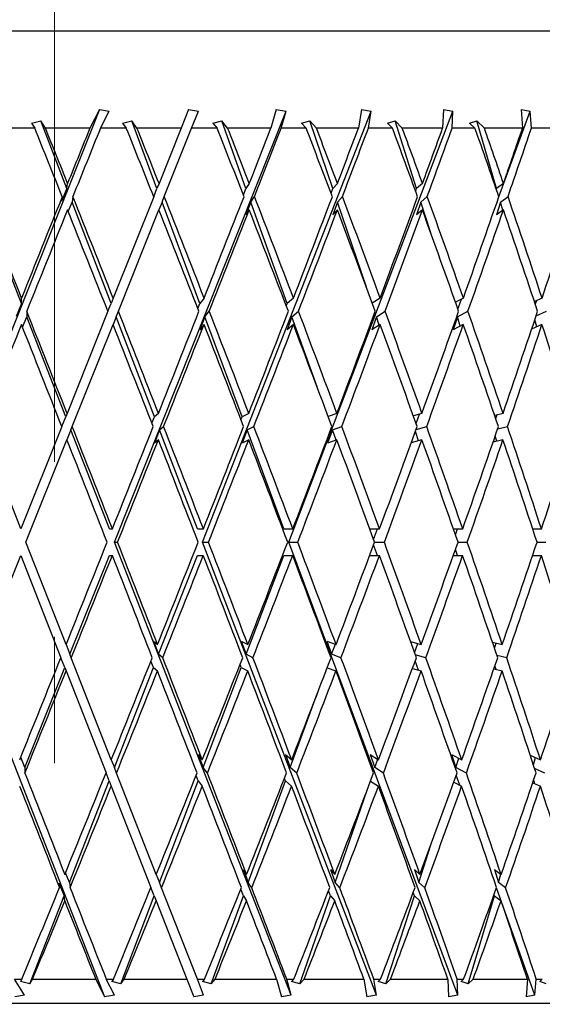
# Model space of a CAD drawing. Units: millimetres. Extents: x 6 to 413, y 7 to 304.
# Drawn here: x 149 to 153, y 256 to 263 of the extents above; entities that cross this region are included whole.
import ezdxf

# ---------------------------------------------------------------- set-up
doc = ezdxf.new("R2010")
doc.units = ezdxf.units.MM
doc.linetypes.add('CENTERX2', pattern=[20.32, 12.7, -2.54, 2.54, -2.54])
doc.styles.add('SLDTEXTSTYLE0', font='ISOCP3', dxfattribs={"width": 0.96})
doc.dimstyles.new('SLDDIMSTYLE2', dxfattribs={"dimtxt": 2.714532, "dimasz": 3.302, "dimexe": 0, "dimexo": 0.0625, "dimgap": 0.678633, "dimtad": 1, "dimdec": 1, "dimlfac": 1.5, "dimrnd": 1e-09, "dimzin": 12, "dimdsep": 46, "dimtxsty": 'SLDTEXTSTYLE0', "dimsah": 1, "dimcen": 0.09, "dimadec": 0, "dimazin": 3, "dimtfac": 1, "dimtdec": 1, "dimtofl": 0, "dimtmove": 0, "dimatfit": 3, "dimfxl": 0, "dimfrac": 2, "dimtolj": 1, "dimtzin": 12, "dimarcsym": 0})

# ---------------------------------------------------------------- blocks, each defined once
blk = doc.blocks.new('_D_2')
at = {"color": 7, "linetype": 'Continuous', "lineweight": 0}
for p, q in [((113.5096, 262.5435), (103.2716, 262.5435)), ((104.2716, 262.5435), (104.2716, 137.9435)), ((142.9383, 262.5435), (115.0336, 262.5435)), ((113.5096, 137.9435), (103.2716, 137.9435)), ((132.5753, 137.9435), (115.0336, 137.9435)), ((148.2716, 137.9435), (134.0993, 137.9435))]:
    blk.add_line(p, q, dxfattribs=at)
at = {"color": 7, "linetype": 'Continuous', "lineweight": 18}
for points in [[(104.2716, 262.5435), (103.7636, 259.2415), (104.7796, 259.2415)], [(104.2716, 137.9435), (104.7796, 141.2455), (103.7636, 141.2455)]]:
    blk.add_solid(points, dxfattribs=at)
at = {"color": 7, "linetype": 'Continuous', "lineweight": 18, "insert": (100.5199, 196.2417), "char_height": 2.91042, "attachment_point": 1, "rotation": 90, "style": 'SLDTEXTSTYLE0'}
blk.add_mtext('186,9', dxfattribs=at)
blk = doc.blocks.new('_D_3')
at = {"color": 7, "linetype": 'Continuous', "lineweight": 0}
for p, q in [((114.2716, 209.6102), (114.2716, 273.5435)), ((216.805, 232.6102), (216.805, 273.5435)), ((114.2716, 272.5435), (216.805, 272.5435))]:
    blk.add_line(p, q, dxfattribs=at)
at = {"color": 7, "linetype": 'Continuous', "lineweight": 18}
for points in [[(114.2716, 272.5435), (117.5736, 272.0355), (117.5736, 273.0515)], [(216.805, 272.5435), (213.503, 273.0515), (213.503, 272.0355)]]:
    blk.add_solid(points, dxfattribs=at)
at = {"color": 7, "linetype": 'Continuous', "lineweight": 18, "insert": (161.5419, 276.2952), "char_height": 2.91042, "attachment_point": 1, "style": 'SLDTEXTSTYLE0'}
blk.add_mtext('153,8', dxfattribs=at)

msp = doc.modelspace()

# ---------------------------------------------------------------- linework, layer by layer
at = {"color": 7, "linetype": 'CENTERX2', "lineweight": 18}
for p, q in [((149.27164595, 259.59004975), (149.27164595, 263.88185831)), ((149.27164595, 181.32309262), (149.27164595, 258.39004908))]:
    msp.add_line(p, q, dxfattribs=at)
at = {"color": 7, "linetype": 'Continuous', "lineweight": 25}
for p, q in [((143.93831262, 262.54349163), (154.60497929, 262.54349163)), ((149.57946222, 262.00445109), (148.435742, 259.12950455)), ((149.57946222, 262.00445109), (149.51438243, 261.87682496)), ((149.57946222, 262.00445109), (149.6465229, 261.99352029)), ((149.5869355, 261.87682496), (149.6465229, 261.99352029)), ((149.68361869, 259.03885447), (150.85905308, 261.99352029)), ((150.19076232, 262.00445109), (150.13971002, 261.87682496)), ((150.19076232, 262.00445109), (150.2581924, 261.99352029)), ((150.21151258, 261.87682496), (150.2581924, 261.99352029)), ((150.28644033, 259.03885447), (151.4425218, 261.99352029)), ((150.79199239, 262.00445109), (150.75552692, 261.87682496)), ((150.79199239, 262.00445109), (150.85905308, 261.99352029)), ((150.82579229, 261.87682496), (150.85905308, 261.99352029)), ((150.87814368, 259.03885447), (152.00220594, 261.99352029)), ((151.37656523, 262.00445109), (151.35508611, 261.87682496)), ((151.37656523, 262.00445109), (151.4425218, 261.99352029)), ((151.42304444, 261.87682496), (151.4425218, 261.99352029)), ((151.93807613, 262.00445109), (151.93181869, 261.87682496)), ((151.93807613, 262.00445109), (152.00220594, 261.99352029)), ((151.99672542, 261.87682496), (152.00220594, 261.99352029)), ((152.31758994, 261.40686142), (152.5319735, 261.99352029)), ((152.47037306, 262.00445109), (152.5319735, 261.99352029)), ((152.47037306, 262.00445109), (152.47940586, 261.87682496)), ((152.54054986, 261.87682496), (152.5319735, 261.99352029)), ((149.11461343, 261.91180387), (149.17890018, 261.92681291)), ((149.20964766, 261.87682496), (149.17890018, 261.92681291)), ((149.35674825, 261.46306644), (149.17890018, 261.92681291)), ((149.73877206, 261.91180387), (149.8012783, 261.92681291)), ((149.83712459, 261.87682496), (149.8012783, 261.92681291)), ((149.97420064, 261.46306644), (149.8012783, 261.92681291)), ((150.35781276, 261.91180387), (150.41785367, 261.92681291)), ((150.45840601, 261.87682496), (150.41785367, 261.92681291)), ((150.58395569, 261.46306644), (150.41785367, 261.92681291)), ((150.96495319, 261.91180387), (151.02187094, 261.92681291)), ((151.06668505, 261.87682496), (151.02187094, 261.92681291)), ((151.1793328, 261.46306644), (151.02187094, 261.92681291)), ((151.55354139, 261.91180387), (151.60671238, 261.92681291)), ((151.65529726, 261.87682496), (151.60671238, 261.92681291)), ((151.7538089, 261.46306644), (151.60671238, 261.92681291)), ((152.11712867, 261.91180387), (152.16597034, 261.92681291)), ((152.21779369, 261.87682496), (152.16597034, 261.92681291)), ((152.3010899, 261.46306644), (152.16597034, 261.92681291)), ((149.13618336, 261.87682496), (148.95890404, 261.87682496)), ((149.11461343, 261.91180387), (149.13618336, 261.87682496)), ((149.51438243, 261.87682496), (149.20964766, 261.87682496)), ((149.76393636, 261.87682496), (149.5869355, 261.87682496)), ((149.73877206, 261.91180387), (149.76393636, 261.87682496)), ((150.13971002, 261.87682496), (149.83712459, 261.87682496)), ((150.13971002, 261.87682496), (149.9881, 261.49781358)), ((150.0238368, 261.40765245), (150.21151258, 261.87682496)), ((150.38629571, 261.87682496), (150.21151258, 261.87682496)), ((150.35781276, 261.91180387), (150.38629571, 261.87682496)), ((150.75552692, 261.87682496), (150.45840601, 261.87682496)), ((150.99644274, 261.87682496), (150.82579229, 261.87682496)), ((150.96495319, 261.91180387), (150.99644274, 261.87682496)), ((151.35508611, 261.87682496), (151.06668505, 261.87682496)), ((151.58769252, 261.87682496), (151.42304444, 261.87682496)), ((151.55354139, 261.91180387), (151.58769252, 261.87682496)), ((151.93181869, 261.87682496), (151.65529726, 261.87682496)), ((152.15356722, 261.87682496), (151.99672542, 261.87682496)), ((152.11712867, 261.91180387), (152.15356722, 261.87682496)), ((152.47940586, 261.87682496), (152.21779369, 261.87682496)), ((152.68786699, 261.87682496), (152.54054986, 261.87682496)), ((149.35674825, 261.46306644), (149.32049741, 261.37495257)), ((149.35674825, 261.46306644), (149.36149172, 261.49781358)), ((149.95170305, 261.40682451), (149.97420064, 261.46306644)), ((149.9881, 261.49781358), (149.97420064, 261.46306644)), ((150.56668987, 261.41813112), (150.58395569, 261.46306644)), ((150.60685865, 261.49781358), (150.58395569, 261.46306644)), ((151.16738078, 261.43025378), (151.1793328, 261.46306644)), ((151.21098844, 261.49781358), (151.1793328, 261.46306644)), ((151.74717968, 261.44358435), (151.7538089, 261.46306644)), ((151.79387038, 261.49781358), (151.7538089, 261.46306644)), ((152.29971155, 261.45865665), (152.3010899, 261.46306644)), ((152.34911831, 261.49781358), (152.3010899, 261.46306644)), ((149.32484838, 261.40682451), (149.32049741, 261.37495257)), ((149.3974934, 261.40765245), (149.39237593, 261.37016573)), ((149.95170305, 261.40682451), (149.673754, 260.71197698)), ((150.00884157, 261.37016573), (150.0238368, 261.40765245)), ((150.61723033, 261.37016573), (150.64193904, 261.40765245)), ((151.21087659, 261.37016573), (151.24502807, 261.40765245)), ((151.78327624, 261.37016573), (151.8264963, 261.40765245)), ((152.32815793, 261.37016573), (152.37997306, 261.40765245)), ((149.04564284, 260.67501437), (148.77458755, 261.37016573)), ((149.3655613, 261.30498816), (149.39237593, 261.37016573)), ((149.65896843, 260.67501437), (149.39237593, 261.37016573)), ((149.70942609, 260.62165407), (149.98747463, 261.31675032)), ((150.00884157, 261.37016573), (149.98747463, 261.31675032)), ((150.26805043, 260.67501437), (150.00884157, 261.37016573)), ((150.61723033, 261.37016573), (150.5833737, 261.28205185)), ((150.60624457, 261.31675032), (150.5833737, 261.28205185)), ((150.86621562, 260.67501437), (150.61723033, 261.37016573)), ((151.21087659, 261.37016573), (151.17878108, 261.28205185)), ((151.21039237, 261.31675032), (151.17878108, 261.28205185)), ((151.40939056, 260.78551526), (151.21087659, 261.37016573)), ((151.78327624, 261.37016573), (151.7532935, 261.28205185)), ((151.79329886, 261.31675032), (151.7532935, 261.28205185)), ((151.84991816, 261.16006586), (151.78327624, 261.37016573)), ((152.32815793, 261.37016573), (152.30061646, 261.28205185)), ((152.34857759, 261.31675032), (152.30061646, 261.28205185)), ((152.34456678, 261.31384862), (152.32815793, 261.37016573)), ((149.04564284, 260.67501437), (149.04579046, 260.71197698)), ((149.673754, 260.71197698), (149.65896843, 260.67501437)), ((150.29731196, 260.71197698), (150.26805043, 260.67501437)), ((150.90963252, 260.71197698), (150.86621562, 260.67501437)), ((151.50400694, 260.71197698), (151.44965328, 260.67679005)), ((152.07392316, 260.71197698), (152.01976724, 260.68344207)), ((152.03619146, 260.63681675), (152.06120936, 260.70527804)), ((152.61313704, 260.71197698), (152.56058214, 260.68841251)), ((149.04564284, 260.67501437), (149.00928481, 260.58561908)), ((149.63743487, 260.62118241), (149.65896843, 260.67501437)), ((150.25425462, 260.63954368), (150.26805043, 260.67501437)), ((150.86018514, 260.65887264), (150.86621562, 260.67501437)), ((152.56709627, 260.66876877), (152.5763506, 260.69548274)), ((149.05250201, 260.51237945), (149.08137586, 260.58337305)), ((149.08152875, 260.62165407), (149.08137586, 260.58337305)), ((149.34838789, 259.89859107), (149.08137586, 260.58337305)), ((149.63743487, 260.62118241), (149.35767801, 259.92181554)), ((149.69411313, 260.58337305), (149.67312987, 260.5309168)), ((149.69411313, 260.58337305), (149.70942609, 260.62165407)), ((149.95672894, 259.89859107), (149.69411313, 260.58337305)), ((150.30222175, 260.58337305), (150.26745275, 260.49397776)), ((150.30222175, 260.58337305), (150.33252702, 260.62165407)), ((150.55756407, 259.89859107), (150.30222175, 260.58337305)), ((150.89903918, 260.58337305), (150.86564151, 260.49397776)), ((150.89903918, 260.58337305), (150.94400471, 260.62165407)), ((151.0708618, 260.10365504), (150.89903918, 260.58337305)), ((151.47802654, 260.58337305), (151.44636612, 260.49397776)), ((151.47802654, 260.58337305), (151.53715969, 260.62165407)), ((151.49720516, 260.52688942), (151.47802654, 260.58337305)), ((152.03284033, 260.58337305), (152.00326405, 260.49397776)), ((152.03284033, 260.58337305), (152.10549323, 260.62165407)), ((152.05290013, 260.52013116), (152.03284033, 260.58337305)), ((152.57246242, 260.59012586), (152.64277854, 260.62165407)), ((149.3932852, 259.83133039), (149.67312987, 260.5309168)), ((150.29669563, 260.5309168), (150.26745275, 260.49397776)), ((150.90903073, 260.5309168), (150.86564151, 260.49397776)), ((151.50342631, 260.5309168), (151.44636612, 260.49397776)), ((152.07337003, 260.5309168), (152.00326405, 260.49397776)), ((152.61261747, 260.5309168), (152.54199896, 260.499253)), ((152.57729979, 260.51508112), (152.56335774, 260.56293189)), ((149.32143655, 259.83121515), (149.34838789, 259.89859107)), ((149.35767801, 259.92181554), (149.34838789, 259.89859107)), ((149.93928996, 259.85426541), (149.95672894, 259.89859107)), ((149.98431302, 259.92181554), (149.95672894, 259.89859107)), ((150.54973026, 259.87811223), (150.55756407, 259.89859107)), ((150.6031399, 259.92181554), (150.55756407, 259.89859107)), ((151.20737866, 259.92181554), (151.14741437, 259.89973408)), ((151.79040912, 259.92181554), (151.73113161, 259.90457885)), ((151.74970698, 259.85285432), (151.77306454, 259.91677209)), ((152.34584349, 259.92181554), (152.28857391, 259.90793129)), ((152.29598482, 259.88616569), (152.30489572, 259.9118883)), ((149.04074217, 259.12950455), (148.76557697, 259.83133039)), ((149.32143655, 259.83121515), (149.04074217, 259.12950455)), ((149.38383051, 259.80769453), (149.3932852, 259.83133039)), ((149.99158802, 259.80769453), (150.01966073, 259.83133039)), ((150.59145768, 259.80769453), (150.63784085, 259.83133039)), ((151.17686722, 259.80769453), (151.24105266, 259.83133039)), ((151.74978985, 259.81013332), (151.82268723, 259.83133039)), ((152.30907572, 259.81501529), (152.37637207, 259.83133039)), ((149.38383051, 259.80769453), (149.35705512, 259.74075845)), ((149.64827217, 259.12950455), (149.38383051, 259.80769453)), ((149.99158802, 259.80769453), (149.95611923, 259.71754143)), ((150.25167578, 259.12950455), (149.99158802, 259.80769453)), ((150.59145768, 259.80769453), (150.55697125, 259.71754143)), ((150.84434197, 259.12950455), (150.59145768, 259.80769453)), ((151.17686722, 259.80769453), (151.14374098, 259.71754143)), ((151.20153498, 259.73882369), (151.17686722, 259.80769453)), ((151.76644102, 259.73395343), (151.74501968, 259.79704217)), ((152.30333815, 259.7305833), (152.29212637, 259.76593031)), ((149.07628339, 259.03885447), (149.35705512, 259.74075845)), ((149.98369447, 259.74075845), (149.95611923, 259.71754143)), ((150.60253247, 259.74075845), (150.55697125, 259.71754143)), ((151.206789, 259.74075845), (151.14374098, 259.71754143)), ((151.7898437, 259.74075845), (151.71672566, 259.71949722)), ((152.3453085, 259.74075845), (152.27775394, 259.72438075)), ((149.64827217, 259.12950455), (149.66871327, 259.12950455)), ((150.25167578, 259.12950455), (150.29233401, 259.12950455)), ((150.84434197, 259.12950455), (150.90477188, 259.12950455)), ((151.43260417, 259.12950455), (151.49931689, 259.12950455)), ((151.45900323, 259.05734587), (151.48537228, 259.12950455)), ((152.00584798, 259.12950455), (152.06945506, 259.12950455)), ((152.01990964, 259.08923408), (152.03386025, 259.12950455)), ((152.5491353, 259.12950455), (152.60893986, 259.12950455)), ((152.55062175, 259.12498359), (152.55208482, 259.12950455)), ((149.35137133, 258.33722568), (149.07628339, 259.03885447)), ((149.68361869, 259.03885447), (149.70419184, 259.03885447)), ((150.8946961, 255.93291203), (149.68361869, 259.03885447)), ((151.47757797, 255.93291203), (150.28644033, 259.03885447)), ((150.28644033, 259.03885447), (150.32736122, 259.03885447)), ((152.03629119, 255.93291203), (150.87814368, 259.03885447)), ((150.87814368, 259.03885447), (150.93896397, 259.03885447)), ((151.48462623, 258.9484506), (151.45877864, 259.02061547)), ((151.46557782, 259.03885447), (151.53229924, 259.03885447)), ((152.03729864, 259.03885447), (152.10086631, 259.03885447)), ((152.5787184, 259.03885447), (152.63843586, 259.03885447)), ((152.03315301, 258.9484506), (152.01947365, 258.98873816)), ((152.55142414, 258.9484506), (152.54997892, 258.95300689)), ((148.43512376, 258.9484506), (149.6153529, 255.92162195)), ((148.75929244, 258.24640573), (149.04012053, 258.9484506)), ((149.04012053, 258.9484506), (149.31512945, 258.24702334)), ((149.37773949, 258.26997206), (149.64765394, 258.9484506)), ((149.64765394, 258.9484506), (149.66809253, 258.9484506)), ((149.98559727, 258.26997206), (150.25106772, 258.9484506)), ((150.25106772, 258.9484506), (150.29172097, 258.9484506)), ((150.58563286, 258.26997206), (150.84375076, 258.9484506)), ((150.84375076, 258.9484506), (150.90417326, 258.9484506)), ((151.43184134, 258.9484506), (151.49873924, 258.9484506)), ((152.0051201, 258.9484506), (152.06890472, 258.9484506)), ((152.54845035, 258.9484506), (152.60842285, 258.9484506)), ((149.95073627, 258.36037565), (149.97805, 258.33722568)), ((149.95073627, 258.36037565), (149.98559727, 258.26997206)), ((150.55173738, 258.36037565), (150.59698915, 258.33722568)), ((150.55173738, 258.36037565), (150.58563286, 258.26997206)), ((151.13871354, 258.36037565), (151.20140757, 258.33722568)), ((151.13871354, 258.36037565), (151.17127214, 258.26997206)), ((151.71188416, 258.35843784), (151.78468312, 258.33722568)), ((151.73975686, 258.28053187), (151.76171527, 258.34391805)), ((152.27312728, 258.35356761), (152.3404253, 258.33722568)), ((152.28738, 258.31155122), (152.29894817, 258.34729754)), ((149.35137133, 258.33722568), (149.37773949, 258.26997206)), ((151.17127214, 258.26997206), (151.19650963, 258.33903426)), ((149.34167496, 258.17931739), (149.31512945, 258.24702334)), ((149.38697915, 258.24640573), (149.37773949, 258.26997206)), ((149.66113225, 257.5471613), (149.38697915, 258.24640573)), ((149.95012653, 258.17931739), (149.93287275, 258.2240609)), ((150.01340224, 258.24640573), (149.98559727, 258.26997206)), ((150.6316985, 258.24640573), (150.58563286, 258.26997206)), ((151.23509374, 258.24640573), (151.17127214, 258.26997206)), ((151.76656733, 258.16128869), (151.74370551, 258.22511745)), ((151.81697703, 258.24640573), (151.74439345, 258.26755514)), ((152.37097314, 258.24640573), (152.30392738, 258.26268641)), ((149.06903732, 257.49399362), (149.34167496, 258.17931739)), ((149.34167496, 258.17931739), (149.35074843, 258.15617495)), ((149.35074843, 258.15617495), (149.62480828, 257.45716834)), ((149.68197773, 257.49399362), (149.95012653, 258.17931739)), ((149.95012653, 258.17931739), (149.97743137, 258.15617495)), ((150.29042246, 257.49399362), (150.55114453, 258.17931739)), ((150.55114453, 258.17931739), (150.54327257, 258.20031292)), ((150.55114453, 258.17931739), (150.59638158, 258.15617495)), ((151.14083112, 258.17832519), (151.2008177, 258.15617495)), ((151.72476941, 258.17346777), (151.78411742, 258.15617495)), ((152.28251786, 258.17010658), (152.33988998, 258.15617495)), ((152.29877466, 258.16615895), (152.29006416, 258.19181254)), ((150.88770526, 257.49399362), (151.0745345, 258.00525031)), ((149.06903732, 257.49399362), (149.04054478, 257.56546909)), ((149.66113225, 257.5471613), (149.68197773, 257.49399362)), ((150.25624356, 257.58365222), (150.28484658, 257.5471613)), ((150.25624356, 257.58365222), (150.29042246, 257.49399362)), ((150.85487443, 257.58365222), (150.89746007, 257.5471613)), ((150.85487443, 257.58365222), (150.88770526, 257.49399362)), ((151.43615912, 257.58365222), (151.4922608, 257.5471613)), ((151.43615912, 257.58365222), (151.46728218, 257.49399362)), ((151.46728218, 257.49399362), (151.48690703, 257.55064362)), ((151.99372894, 257.58365222), (152.06273201, 257.5471613)), ((151.99372894, 257.58365222), (152.02280325, 257.49399362)), ((152.02280325, 257.49399362), (152.04332978, 257.55742179)), ((152.53231036, 257.57877979), (152.60262349, 257.5471613)), ((152.55389292, 257.51320471), (152.56854291, 257.5624867)), ((149.06903732, 257.49399362), (149.06888623, 257.45616418)), ((149.69680954, 257.45616418), (149.68197773, 257.49399362)), ((150.32007466, 257.45616418), (150.29042246, 257.49399362)), ((150.93185298, 257.45616418), (150.88770526, 257.49399362)), ((151.52544173, 257.45616418), (151.46728218, 257.49399362)), ((152.09433741, 257.45616418), (152.02280325, 257.49399362)), ((152.6323071, 257.45616418), (152.56228864, 257.48765016)), ((149.37380168, 256.70636987), (149.6462104, 257.40258093)), ((149.6462104, 257.40258093), (149.62480828, 257.45716834)), ((149.6462104, 257.40258093), (149.66050803, 257.36611393)), ((149.96917122, 256.76148888), (149.69680954, 257.45616418)), ((149.99078176, 256.70636987), (150.25564575, 257.40258093)), ((150.25564575, 257.40258093), (150.2417334, 257.43907601)), ((150.25564575, 257.40258093), (150.28423002, 257.36611393)), ((150.59988283, 256.70636987), (150.8543002, 257.40258093)), ((150.8543002, 257.40258093), (150.84790667, 257.42004119)), ((150.8543002, 257.40258093), (150.89685793, 257.36611393)), ((151.43738814, 257.40142745), (151.49167967, 257.36611393)), ((152.04885478, 257.37315979), (152.02460466, 257.44086458)), ((152.56471582, 257.38292632), (152.55592945, 257.40880337)), ((149.66050803, 257.36611393), (149.93276091, 256.67171613)), ((151.19443145, 256.70636987), (151.41138212, 257.33262987)), ((152.00801037, 257.39475955), (152.06217826, 257.36611393)), ((152.54948072, 257.38977726), (152.60210319, 257.36611393)), ((151.76791364, 256.70636987), (151.85124255, 256.96386105)), ((150.56659144, 256.79476816), (150.58826835, 256.76148888)), ((150.56659144, 256.79476816), (150.59988283, 256.70636987)), ((151.16287179, 256.79476816), (151.19294028, 256.76148888)), ((151.16287179, 256.79476816), (151.19443145, 256.70636987)), ((151.73843148, 256.79476816), (151.77656212, 256.76148888)), ((151.73843148, 256.79476816), (151.76791364, 256.70636987)), ((152.28696455, 256.79476816), (152.33273956, 256.76148888)), ((152.28696455, 256.79476816), (152.3140462, 256.70636987)), ((149.37380168, 256.70636987), (149.34702996, 256.77276163)), ((149.96917122, 256.76148888), (149.99078176, 256.70636987)), ((152.3140462, 256.70636987), (152.33084155, 256.76286876)), ((149.30188699, 256.70207313), (149.3375326, 256.61367483)), ((149.30188699, 256.70207313), (149.30578732, 256.67171613)), ((149.37380168, 256.70636987), (149.37843541, 256.67030471)), ((149.95551719, 256.61367483), (149.93276091, 256.67171613)), ((150.00492184, 256.67030471), (149.99078176, 256.70636987)), ((150.25067675, 256.04349163), (150.00492184, 256.67030471)), ((150.56600915, 256.61367483), (150.54819982, 256.66096377)), ((150.62337435, 256.67030471), (150.59988283, 256.70636987)), ((151.22701704, 256.67030471), (151.19443145, 256.70636987)), ((151.80923627, 256.67030471), (151.76791364, 256.70636987)), ((152.56471438, 255.93291203), (152.30063345, 256.67020948)), ((152.36365313, 256.67030471), (152.3140462, 256.70636987)), ((149.10193845, 256.01155291), (149.3375326, 256.61367483)), ((149.34180204, 256.58044503), (149.3375326, 256.61367483)), ((149.72644813, 256.01155291), (149.95551719, 256.61367483)), ((149.95551719, 256.61367483), (149.96854562, 256.58044503)), ((150.3459749, 256.01155291), (150.56600915, 256.61367483)), ((150.56600915, 256.61367483), (150.58765382, 256.58044503)), ((150.95373111, 256.01155291), (151.16231979, 256.61367483)), ((151.16231979, 256.61367483), (151.14954921, 256.6494451)), ((151.16231979, 256.61367483), (151.19234357, 256.58044503)), ((151.54305803, 256.01155291), (151.73791582, 256.61367483)), ((151.73791582, 256.61367483), (151.73020646, 256.6367903)), ((151.73791582, 256.61367483), (151.77598975, 256.58044503)), ((152.10749889, 256.01155291), (152.28649087, 256.61367483)), ((152.28649087, 256.61367483), (152.28378823, 256.62249664)), ((152.28649087, 256.61367483), (152.33219782, 256.58044503)), ((149.96854562, 256.58044503), (150.1790692, 256.04349163)), ((148.99853144, 256.04349163), (149.04800872, 256.04349163)), ((149.06580236, 255.93291203), (148.99853144, 256.04349163)), ((149.04800872, 256.04349163), (149.03787596, 256.02732451)), ((149.10193845, 256.01155291), (149.03787596, 256.02732451)), ((149.10193845, 256.01155291), (149.12190435, 256.04349163)), ((149.12190435, 256.04349163), (149.55414149, 256.04349163)), ((149.55414149, 256.04349163), (149.6153529, 255.92162195)), ((149.62654829, 256.04349163), (149.6759688, 256.04349163)), ((149.68216592, 255.93291203), (149.62654829, 256.04349163)), ((149.6759688, 256.04349163), (149.66415993, 256.02732451)), ((149.72644813, 256.01155291), (149.66415993, 256.02732451)), ((149.72644813, 256.01155291), (149.74970009, 256.04349163)), ((149.74970009, 256.04349163), (150.1790692, 256.04349163)), ((150.1790692, 256.04349163), (150.2268507, 255.92162195)), ((150.29403174, 255.93291203), (150.25067675, 256.04349163)), ((150.25067675, 256.04349163), (150.29949904, 256.04349163)), ((150.29949904, 256.04349163), (150.28614344, 256.02732451)), ((150.3459749, 256.01155291), (150.28614344, 256.02732451)), ((150.3459749, 256.01155291), (150.37225816, 256.04349163)), ((150.37225816, 256.04349163), (150.79405499, 256.04349163)), ((150.79405499, 256.04349163), (150.82788308, 255.92162195)), ((150.8946961, 255.93291203), (150.86407875, 256.04349163)), ((150.86407875, 256.04349163), (150.9117679, 256.04349163)), ((150.9117679, 256.04349163), (150.89701191, 256.02732451)), ((150.95373111, 256.01155291), (150.89701191, 256.02732451)), ((150.95373111, 256.01155291), (150.98275769, 256.04349163)), ((150.98275769, 256.04349163), (151.39236094, 256.04349163)), ((151.39236094, 256.04349163), (151.41186499, 255.92162195)), ((151.47757797, 255.93291203), (151.46003372, 256.04349163)), ((151.46003372, 256.04349163), (151.50606724, 256.04349163)), ((151.50606724, 256.04349163), (151.49007252, 256.02732451)), ((151.54305803, 256.01155291), (151.49007252, 256.02732451)), ((151.54305803, 256.01155291), (151.57450993, 256.04349163)), ((151.57450993, 256.04349163), (151.9674319, 256.04349163)), ((151.9674319, 256.04349163), (151.97239822, 255.92162195)), ((152.03629119, 255.93291203), (152.03201225, 256.04349163)), ((152.03201225, 256.04349163), (152.0758858, 256.04349163)), ((152.0758858, 256.04349163), (152.05882759, 256.02732451)), ((152.10749889, 256.01155291), (152.05882759, 256.02732451)), ((152.10749889, 256.01155291), (152.1410315, 256.04349163)), ((152.1410315, 256.04349163), (152.51296727, 256.04349163)), ((152.51296727, 256.04349163), (152.50334144, 255.92162195)), ((152.56471438, 255.93291203), (152.57374764, 256.04349163)), ((152.57374764, 256.04349163), (152.61498052, 256.04349163)), ((152.61498052, 256.04349163), (152.59704572, 256.02732451)), ((152.64086955, 256.01155291), (152.59704572, 256.02732451)), ((149.06580236, 255.93291203), (149.00008938, 255.92162195)), ((149.68216592, 255.93291203), (149.6153529, 255.92162195)), ((150.29403174, 255.93291203), (150.2268507, 255.92162195)), ((150.8946961, 255.93291203), (150.82788308, 255.92162195)), ((151.47757797, 255.93291203), (151.41186499, 255.92162195)), ((152.03629119, 255.93291203), (151.97239822, 255.92162195)), ((152.56471438, 255.93291203), (152.50334144, 255.92162195)), ((155.10497929, 255.87682496), (143.43831262, 255.87682496))]:
    msp.add_line(p, q, dxfattribs=at)
for centre, major_axis, ratio, start_param, end_param in [((149.27164595, 258.3579307), (-5.90084251, 15.29763296), 0.0710112875, 4.885576565, 4.9170227695), ((149.27164595, 258.54057018), (-5.90084251, 15.29763296), 0.0710112875, 4.8794688981, 4.9047769856), ((149.27164595, 259.70674316), (5.9755323, 14.99790768), 0.0360921945, 1.4399884673, 1.465480737), ((149.27164595, 259.52724325), (5.9755323, 14.99790768), 0.0360921945, 1.4278831201, 1.4594794792), ((149.27164595, 258.3579307), (-5.77607152, 15.29107216), 0.1061981493, 4.8728673598, 4.9043135643), ((149.27164595, 258.54057018), (-5.77607152, 15.29107216), 0.1061981493, 4.8667596929, 4.8920677804), ((149.27164595, 258.3579307), (-5.59986147, 15.28299695), 0.1409688192, 4.8613546096, 4.8928008141), ((149.27164595, 258.54057018), (-5.59986147, 15.28299695), 0.1409688192, 4.8552469427, 4.8805550302), ((149.27164595, 259.70674316), (5.9755323, 14.99790768), 0.0360921945, 4.8464626097, 4.8719548794), ((149.27164595, 259.52724325), (5.9755323, 14.99790768), 0.0360921945, 4.8524638675, 4.8840602265), ((149.27164595, 258.3579307), (-5.37071147, 15.27443974), 0.1751271335, 4.8514617503, 4.8829079547), ((149.27164595, 258.54057018), (-5.37071147, 15.27443974), 0.1751271335, 4.8453540833, 4.8706621708), ((149.27164595, 259.70674316), (5.90189986, 14.99342643), 0.072067933, 4.860444264, 4.8859365337), ((149.27164595, 259.52724325), (5.90189986, 14.99342643), 0.072067933, 4.8664455218, 4.8980418809), ((149.27164595, 258.3579307), (-5.08676815, 15.26660108), 0.2084254028, 4.843626144, 4.8750723485), ((149.27164595, 258.54057018), (-5.08676815, 15.26660108), 0.2084254028, 4.8375184771, 4.8628265646), ((149.27164595, 259.70674316), (5.77841446, 14.98651852), 0.1077986613, 4.8736240587, 4.8991163285), ((149.27164595, 259.52724325), (5.77841446, 14.98651852), 0.1077986613, 4.8796253165, 4.9112216756), ((149.27164595, 258.3579307), (-4.74594854, 15.26072815), 0.2405496897, 4.8382916089, 4.8697378134), ((149.27164595, 258.54057018), (-4.74594854, 15.26072815), 0.2405496897, 4.832183942, 4.8574920295), ((149.27164595, 259.70674316), (5.60393163, 14.97799684), 0.1431310725, 4.8855841564, 4.9110764261), ((149.27164595, 259.52724325), (5.60393163, 14.97799684), 0.1431310725, 4.8915854142, 4.9231817733), ((149.27164595, 258.54057018), (-5.97526565, 15.30189503), 0.0355670309, 4.8408724694, 4.8869646348), ((149.27164595, 259.70674316), (5.9755323, 14.99790768), 0.0360921945, 1.4715884039, 1.5181070689), ((149.27164595, 258.54057018), (-5.90084251, 15.29763296), 0.0710112875, 4.8273754749, 4.8734676403), ((149.27164595, 258.54057018), (-5.77607152, 15.29107216), 0.1061981493, 4.8146662697, 4.8607584351), ((149.27164595, 259.70674316), (5.9755323, 14.99790768), 0.0360921945, 4.7938362777, 4.8403549427), ((149.27164595, 258.54057018), (-5.59986147, 15.28299695), 0.1409688192, 4.8031535195, 4.8492456849), ((149.27164595, 259.70674316), (5.90189986, 14.99342643), 0.072067933, 4.8078179321, 4.8543365971), ((149.27164595, 258.54057018), (-5.37071147, 15.27443974), 0.1751271335, 4.7932606601, 4.8393528255), ((149.27164595, 259.70674316), (5.77841446, 14.98651852), 0.1077986613, 4.8209977268, 4.8675163918), ((149.27164595, 258.54057018), (-5.08676815, 15.26660108), 0.2084254028, 4.7854250539, 4.8315172193), ((149.27164595, 259.70674316), (5.60393163, 14.97799684), 0.1431310725, 4.8329578245, 4.8794764895), ((149.27164595, 258.54057018), (-4.74594854, 15.26072815), 0.2405496897, 4.7800905188, 4.8261826842), ((149.27164595, 259.70674316), (5.37686605, 14.96893598), 0.177873438, 4.8432629559, 4.8897816209), ((149.27164595, 259.52724325), (5.9755323, 14.99790768), 0.0360921945, 1.4655857149, 1.5121470957), ((149.27164595, 258.3579307), (-5.90084251, 15.29763296), 0.0710112875, 4.8334411056, 4.879573876), ((149.27164595, 258.3579307), (-5.77607152, 15.29107216), 0.1061981493, 4.8207319004, 4.8668646708), ((149.27164595, 259.52724325), (5.9755323, 14.99790768), 0.0360921945, 4.7997962509, 4.8463576317), ((149.27164595, 258.3579307), (-5.59986147, 15.28299695), 0.1409688192, 4.8092191502, 4.8553519207), ((149.27164595, 259.52724325), (5.90189986, 14.99342643), 0.072067933, 4.8137779053, 4.8603392861), ((149.27164595, 258.3579307), (-5.37071147, 15.27443974), 0.1751271335, 4.7993262908, 4.8454590613), ((149.27164595, 259.52724325), (5.77841446, 14.98651852), 0.1077986613, 4.8269577, 4.8735190808), ((149.27164595, 258.3579307), (-5.08676815, 15.26660108), 0.2084254028, 4.7914906846, 4.837623455), ((149.27164595, 259.52724325), (5.60393163, 14.97799684), 0.1431310725, 4.8389177977, 4.8854791784), ((149.27164595, 258.3579307), (-4.74594854, 15.26072815), 0.2405496897, 4.7861561495, 4.8322889199), ((149.27164595, 258.54057018), (-5.97526565, 15.30189503), 0.0355670309, 4.788881824, 4.8349124962), ((149.27164595, 258.54057018), (-5.90084251, 15.29763296), 0.0710112875, 4.7753848295, 4.8214155017), ((149.27164595, 259.70674316), (5.9755323, 14.99790768), 0.0360921945, 4.741107168, 4.787770647), ((149.27164595, 258.54057018), (-5.77607152, 15.29107216), 0.1061981493, 4.7626756243, 4.8087062965), ((149.27164595, 259.70674316), (5.90189986, 14.99342643), 0.072067933, 4.7550888224, 4.8017523014), ((149.27164595, 258.54057018), (-5.59986147, 15.28299695), 0.1409688192, 4.7511628741, 4.7971935463), ((149.27164595, 259.70674316), (5.77841446, 14.98651852), 0.1077986613, 4.7682686171, 4.8149320961), ((149.27164595, 258.54057018), (-5.37071147, 15.27443974), 0.1751271335, 4.7412700147, 4.7873006869), ((149.27164595, 259.70674316), (5.60393163, 14.97799684), 0.1431310725, 4.7802287147, 4.8268921938), ((149.27164595, 258.54057018), (-5.08676815, 15.26660108), 0.2084254028, 4.7334344085, 4.7794650807), ((149.27164595, 259.70674316), (5.37686605, 14.96893598), 0.177873438, 4.7905338462, 4.8371973252), ((149.27164595, 259.52724325), (5.9755323, 14.99790768), 0.0360921945, 1.5182113245, 1.5649007491), ((149.27164595, 258.3579307), (-5.97526565, 15.30189503), 0.0355670309, 4.7949224643, 4.8409767251), ((149.27164595, 258.3579307), (-5.90084251, 15.29763296), 0.0710112875, 4.7814254698, 4.8274797305), ((149.27164595, 259.52724325), (5.9755323, 14.99790768), 0.0360921945, 4.7470425975, 4.7937320221), ((149.27164595, 258.3579307), (-5.77607152, 15.29107216), 0.1061981493, 4.7687162645, 4.8147705253), ((149.27164595, 259.52724325), (5.90189986, 14.99342643), 0.072067933, 4.7610242518, 4.8077136764), ((149.27164595, 258.3579307), (-5.59986147, 15.28299695), 0.1409688192, 4.7572035144, 4.8032577752), ((149.27164595, 259.52724325), (5.77841446, 14.98651852), 0.1077986613, 4.7742040466, 4.8208934712), ((149.27164595, 258.3579307), (-5.37071147, 15.27443974), 0.1751271335, 4.747310655, 4.7933649158), ((149.27164595, 259.52724325), (5.60393163, 14.97799684), 0.1431310725, 4.7861641442, 4.8328535688), ((149.27164595, 258.3579307), (-5.08676815, 15.26660108), 0.2084254028, 4.7394750488, 4.7855293095), ((149.27164595, 259.52724325), (5.37686605, 14.96893598), 0.177873438, 4.7964692756, 4.8431587002), ((149.27164595, 258.3579307), (-4.74594854, 15.26072815), 0.2405496897, 4.7341405137, 4.7801947744), ((149.27164595, 258.54057018), (-5.97526565, 15.30189503), 0.0355670309, 4.7369947062, 4.7829463945), ((149.27164595, 259.70674316), (5.9755323, 14.99790768), 0.0360921945, 4.6882745307, 4.7350665277), ((149.27164595, 258.54057018), (-5.90084251, 15.29763296), 0.0710112875, 4.7234977117, 4.7694494), ((149.27164595, 259.70674316), (5.90189986, 14.99342643), 0.072067933, 4.702256185, 4.7490481821), ((149.27164595, 258.54057018), (-5.77607152, 15.29107216), 0.1061981493, 4.7107885065, 4.7567401948), ((149.27164595, 259.70674316), (5.77841446, 14.98651852), 0.1077986613, 4.7154359797, 4.7622279768), ((149.27164595, 258.54057018), (-5.59986147, 15.28299695), 0.1409688192, 4.6992757563, 4.7452274446), ((149.27164595, 259.70674316), (5.60393163, 14.97799684), 0.1431310725, 4.7273960774, 4.7741880745), ((149.27164595, 258.54057018), (-5.37071147, 15.27443974), 0.1751271335, 4.689382897, 4.7353345852), ((149.27164595, 259.70674316), (5.37686605, 14.96893598), 0.177873438, 4.7377012088, 4.7844932059), ((149.27164595, 258.54057018), (-5.08676815, 15.26660108), 0.2084254028, 4.6815472907, 4.727498979), ((149.27164595, 259.70674316), (5.09523906, 14.9605932), 0.2117807296, 4.7458985385, 4.7926905356), ((149.27164595, 258.3579307), (-5.97526565, 15.30189503), 0.0355670309, 4.7430270546, 4.7889856502), ((149.27164595, 259.52724325), (5.9755323, 14.99790768), 0.0360921945, 4.6942018164, 4.7410033418), ((149.27164595, 258.3579307), (-5.90084251, 15.29763296), 0.0710112875, 4.72953006, 4.7754886557), ((149.27164595, 259.52724325), (5.90189986, 14.99342643), 0.072067933, 4.7081834707, 4.7549849962), ((149.27164595, 258.3579307), (-5.77607152, 15.29107216), 0.1061981493, 4.7168208548, 4.7627794505), ((149.27164595, 259.52724325), (5.77841446, 14.98651852), 0.1077986613, 4.7213632654, 4.7681647909), ((149.27164595, 258.3579307), (-5.59986147, 15.28299695), 0.1409688192, 4.7053081047, 4.7512667003), ((149.27164595, 259.52724325), (5.60393163, 14.97799684), 0.1431310725, 4.7333233631, 4.7801248886), ((149.27164595, 258.3579307), (-5.37071147, 15.27443974), 0.1751271335, 4.6954152453, 4.7413738409), ((149.27164595, 259.52724325), (5.37686605, 14.96893598), 0.177873438, 4.7436284945, 4.79043002), ((149.27164595, 258.3579307), (-5.08676815, 15.26660108), 0.2084254028, 4.687579639, 4.7335382347), ((149.27164595, 259.70674316), (5.9755323, 14.99790768), 0.0360921945, 4.6353361989, 4.6822421824), ((149.27164595, 258.54057018), (-5.97526565, 15.30189503), 0.0355670309, 4.6852132829, 4.7310674206), ((149.27164595, 259.70674316), (5.90189986, 14.99342643), 0.072067933, 4.6493178533, 4.6962238367), ((149.27164595, 258.54057018), (-5.90084251, 15.29763296), 0.0710112875, 4.6717162883, 4.717570426), ((149.27164595, 259.70674316), (5.77841446, 14.98651852), 0.1077986613, 4.662497648, 4.7094036314), ((149.27164595, 258.54057018), (-5.77607152, 15.29107216), 0.1061981493, 4.6590070831, 4.7048612208), ((149.27164595, 259.70674316), (5.60393163, 14.97799684), 0.1431310725, 4.6744577457, 4.7213637291), ((149.27164595, 258.54057018), (-5.59986147, 15.28299695), 0.1409688192, 4.647494333, 4.6933484707), ((149.27164595, 259.70674316), (5.37686605, 14.96893598), 0.177873438, 4.6847628771, 4.7316688605), ((149.27164595, 258.54057018), (-5.37071147, 15.27443974), 0.1751271335, 4.6376014736, 4.6834556113), ((149.27164595, 259.70674316), (5.09523906, 14.9605932), 0.2117807296, 4.6929602068, 4.7398661902), ((149.27164595, 259.52724325), (5.9755323, 14.99790768), 0.0360921945, 4.6412716284, 4.688170847), ((149.27164595, 258.3579307), (-5.97526565, 15.30189503), 0.0355670309, 4.6912539231, 4.73709839), ((149.27164595, 259.52724325), (5.90189986, 14.99342643), 0.072067933, 4.6552532828, 4.7021525013), ((149.27164595, 258.3579307), (-5.90084251, 15.29763296), 0.0710112875, 4.6777569286, 4.7236013954), ((149.27164595, 259.52724325), (5.77841446, 14.98651852), 0.1077986613, 4.6684330775, 4.715332296), ((149.27164595, 258.3579307), (-5.77607152, 15.29107216), 0.1061981493, 4.6650477234, 4.7108921902), ((149.27164595, 259.52724325), (5.60393163, 14.97799684), 0.1431310725, 4.6803931751, 4.7272923937), ((149.27164595, 258.3579307), (-5.59986147, 15.28299695), 0.1409688192, 4.6535349732, 4.6993794401), ((149.27164595, 259.52724325), (5.37686605, 14.96893598), 0.177873438, 4.6906983066, 4.7375975251), ((149.27164595, 258.3579307), (-5.37071147, 15.27443974), 0.1751271335, 4.6436421138, 4.6894865807), ((149.27164595, 259.52724325), (5.09523906, 14.9605932), 0.2117807296, 4.6988956362, 4.7457948548), ((149.27164595, 258.3579307), (-5.08676815, 15.26660108), 0.2084254028, 4.6358065076, 4.6816509744), ((149.27164595, 259.70674316), (5.9755323, 14.99790768), 0.0360921945, 4.5822885497, 4.6292955587), ((149.27164595, 259.70674316), (5.90189986, 14.99342643), 0.072067933, 4.5962702041, 4.643277213), ((149.27164595, 258.54057018), (-5.97526565, 15.30189503), 0.0355670309, 4.6335411769, 4.6792778534), ((149.27164595, 259.70674316), (5.77841446, 14.98651852), 0.1077986613, 4.6094499988, 4.6564570077), ((149.27164595, 258.54057018), (-5.90084251, 15.29763296), 0.0710112875, 4.6200441824, 4.6657808589), ((149.27164595, 259.70674316), (5.60393163, 14.97799684), 0.1431310725, 4.6214100965, 4.6684171054), ((149.27164595, 258.54057018), (-5.77607152, 15.29107216), 0.1061981493, 4.6073349772, 4.6530716536), ((149.27164595, 259.70674316), (5.37686605, 14.96893598), 0.177873438, 4.6317152279, 4.6787222368), ((149.27164595, 258.54057018), (-5.59986147, 15.28299695), 0.1409688192, 4.595822227, 4.6415589035), ((149.27164595, 259.70674316), (5.09523906, 14.9605932), 0.2117807296, 4.6399125576, 4.6869195665), ((149.27164595, 258.54057018), (-5.37071147, 15.27443974), 0.1751271335, 4.5859293676, 4.6316660441), ((149.27164595, 259.70674316), (4.75679032, 14.95428593), 0.2445388482, 4.6455382771, 4.692545286), ((149.27164595, 259.52724325), (5.9755323, 14.99790768), 0.0360921945, 4.588248523, 4.6352323727), ((149.27164595, 259.52724325), (5.90189986, 14.99342643), 0.072067933, 4.6022301773, 4.6492140271), ((149.27164595, 258.3579307), (-5.97526565, 15.30189503), 0.0355670309, 4.6396068076, 4.6853171091), ((149.27164595, 259.52724325), (5.77841446, 14.98651852), 0.1077986613, 4.615409972, 4.6623938218), ((149.27164595, 258.3579307), (-5.90084251, 15.29763296), 0.0710112875, 4.6261098131, 4.6718201145), ((149.27164595, 259.52724325), (5.60393163, 14.97799684), 0.1431310725, 4.6273700697, 4.6743539195), ((149.27164595, 258.3579307), (-5.77607152, 15.29107216), 0.1061981493, 4.6134006079, 4.6591109093), ((149.27164595, 259.52724325), (5.37686605, 14.96893598), 0.177873438, 4.6376752011, 4.6846590509), ((149.27164595, 258.3579307), (-5.59986147, 15.28299695), 0.1409688192, 4.6018878577, 4.6475981592), ((149.27164595, 259.52724325), (5.09523906, 14.9605932), 0.2117807296, 4.6458725308, 4.6928563806), ((149.27164595, 258.3579307), (-5.37071147, 15.27443974), 0.1751271335, 4.5919949983, 4.6377052998), ((149.27164595, 258.54057018), (-5.97526565, 15.30189503), 0.0355670309, 1.6278286163, 1.6734262634), ((149.27164595, 259.70674316), (5.90189986, 14.99342643), 0.072067933, 4.5431080693, 4.5902045734), ((149.27164595, 259.70674316), (5.77841446, 14.98651852), 0.1077986613, 4.5562878641, 4.6033843681), ((149.27164595, 258.54057018), (-5.97526565, 15.30189503), 0.0355670309, 4.5819835566, 4.6275812037), ((149.27164595, 259.70674316), (5.60393163, 14.97799684), 0.1431310725, 4.5682479617, 4.6153444658), ((149.27164595, 258.54057018), (-5.90084251, 15.29763296), 0.0710112875, 4.568486562, 4.6140842092), ((149.27164595, 259.70674316), (5.37686605, 14.96893598), 0.177873438, 4.5785530931, 4.6256495972), ((149.27164595, 258.54057018), (-5.77607152, 15.29107216), 0.1061981493, 4.5557773568, 4.601375004), ((149.27164595, 259.70674316), (5.09523906, 14.9605932), 0.2117807296, 4.5867504228, 4.6338469269), ((149.27164595, 258.54057018), (-5.59986147, 15.28299695), 0.1409688192, 4.5442646067, 4.5898622538), ((149.27164595, 259.70674316), (4.75679032, 14.95428593), 0.2445388482, 4.5923761424, 4.6394726464), ((149.27164595, 258.3579307), (-5.97526565, 15.30189503), 0.0355670309, 1.6217643875, 1.6673185965), ((149.27164595, 259.52724325), (5.90189986, 14.99342643), 0.072067933, 4.5491093271, 4.5961659485), ((149.27164595, 259.52724325), (5.77841446, 14.98651852), 0.1077986613, 4.5622891219, 4.6093457432), ((149.27164595, 258.3579307), (-5.97526565, 15.30189503), 0.0355670309, 4.5880912235, 4.6336454326), ((149.27164595, 259.52724325), (5.60393163, 14.97799684), 0.1431310725, 4.5742492195, 4.6213058409), ((149.27164595, 258.3579307), (-5.90084251, 15.29763296), 0.0710112875, 4.574594229, 4.620148438), ((149.27164595, 259.52724325), (5.37686605, 14.96893598), 0.177873438, 4.5845543509, 4.6316109723), ((149.27164595, 258.3579307), (-5.77607152, 15.29107216), 0.1061981493, 4.5618850238, 4.6074392328), ((149.27164595, 259.52724325), (5.09523906, 14.9605932), 0.2117807296, 4.5927516806, 4.639808302), ((149.27164595, 258.3579307), (-5.59986147, 15.28299695), 0.1409688192, 4.5503722736, 4.5959264826), ((149.27164595, 259.52724325), (4.75679032, 14.95428593), 0.2445388482, 4.5983774001, 4.6454340215), ((149.27164595, 258.3579307), (-5.37071147, 15.27443974), 0.1751271335, 4.5404794142, 4.5860336233), ((149.27164595, 259.70674316), (5.90189986, 14.99342643), 0.072067933, 4.4940286361, 4.5370004024), ((149.27164595, 258.54057018), (-5.97526565, 15.30189503), 0.0355670309, 1.6794275212, 1.720813274), ((149.27164595, 259.70674316), (5.77841446, 14.98651852), 0.1077986613, 4.5072084308, 4.5501801971), ((149.27164595, 259.70674316), (5.60393163, 14.97799684), 0.1431310725, 4.5191685285, 4.5621402948), ((149.27164595, 258.54057018), (-5.97526565, 15.30189503), 0.0355670309, 4.534596546, 4.5759822988), ((149.27164595, 259.70674316), (5.37686605, 14.96893598), 0.177873438, 4.5294736599, 4.5724454262), ((149.27164595, 258.54057018), (-5.90084251, 15.29763296), 0.0710112875, 4.5210995515, 4.5624853043), ((149.27164595, 259.70674316), (5.09523906, 14.9605932), 0.2117807296, 4.5376709896, 4.5806427559), ((149.27164595, 258.54057018), (-5.77607152, 15.29107216), 0.1061981493, 4.5083903463, 4.549776099), ((149.27164595, 259.70674316), (4.75679032, 14.95428593), 0.2445388482, 4.5432967091, 4.5862684754), ((149.27164595, 258.54057018), (-5.59986147, 15.28299695), 0.1409688192, 4.4968775961, 4.5382633489), ((149.27164595, 259.52724325), (5.90189986, 14.99342643), 0.072067933, 4.5063506195, 4.5430030914), ((149.27164595, 258.3579307), (-5.97526565, 15.30189503), 0.0355670309, 1.6733212855, 1.708728341), ((149.27164595, 259.52724325), (5.77841446, 14.98651852), 0.1077986613, 4.5195304142, 4.5561828861), ((149.27164595, 259.52724325), (5.60393163, 14.97799684), 0.1431310725, 4.5314905119, 4.5681429838), ((149.27164595, 258.3579307), (-5.97526565, 15.30189503), 0.0355670309, 4.546681479, 4.5820885345), ((149.27164595, 259.52724325), (5.37686605, 14.96893598), 0.177873438, 4.5417956433, 4.5784481152), ((149.27164595, 258.3579307), (-5.90084251, 15.29763296), 0.0710112875, 4.5331844845, 4.56859154), ((149.27164595, 259.52724325), (5.09523906, 14.9605932), 0.2117807296, 4.549992973, 4.5866454449), ((149.27164595, 258.3579307), (-5.77607152, 15.29107216), 0.1061981493, 4.5204752793, 4.5558823348), ((149.27164595, 259.52724325), (4.75679032, 14.95428593), 0.2445388482, 4.5556186925, 4.5922711644), ((149.27164595, 258.3579307), (-5.59986147, 15.28299695), 0.1409688192, 4.5089625291, 4.5443695846)]:
    msp.add_ellipse(centre, major_axis=major_axis, ratio=ratio, start_param=start_param, end_param=end_param, dxfattribs=at)

# ---------------------------------------------------------------- dimensions: what is measured, and where the dimension line sits
at = {"color": 7, "linetype": 'Continuous', "lineweight": 18}
dim = msp.add_linear_dim(base=(216.80497929, 272.54349163), p1=(114.27164595, 208.61015829), p2=(216.80497929, 231.61015829), dimstyle='SLDDIMSTYLE2', dxfattribs=at)
dim.commit()
dim.dimension.update_dxf_attribs({"geometry": '_D_3', "text_midpoint": (165.53831262, 272.54349163), "dimtype": 160})
dim = msp.add_linear_dim(base=(104.27164595, 137.94349163), p1=(143.93831262, 262.54349163), p2=(149.27164595, 137.94349163), angle=90, dimstyle='SLDDIMSTYLE2', dxfattribs=at)
dim.commit()
dim.dimension.update_dxf_attribs({"geometry": '_D_2', "text_midpoint": (104.27164595, 200.24349163), "dimtype": 160})

doc.saveas('drawing.dxf')
